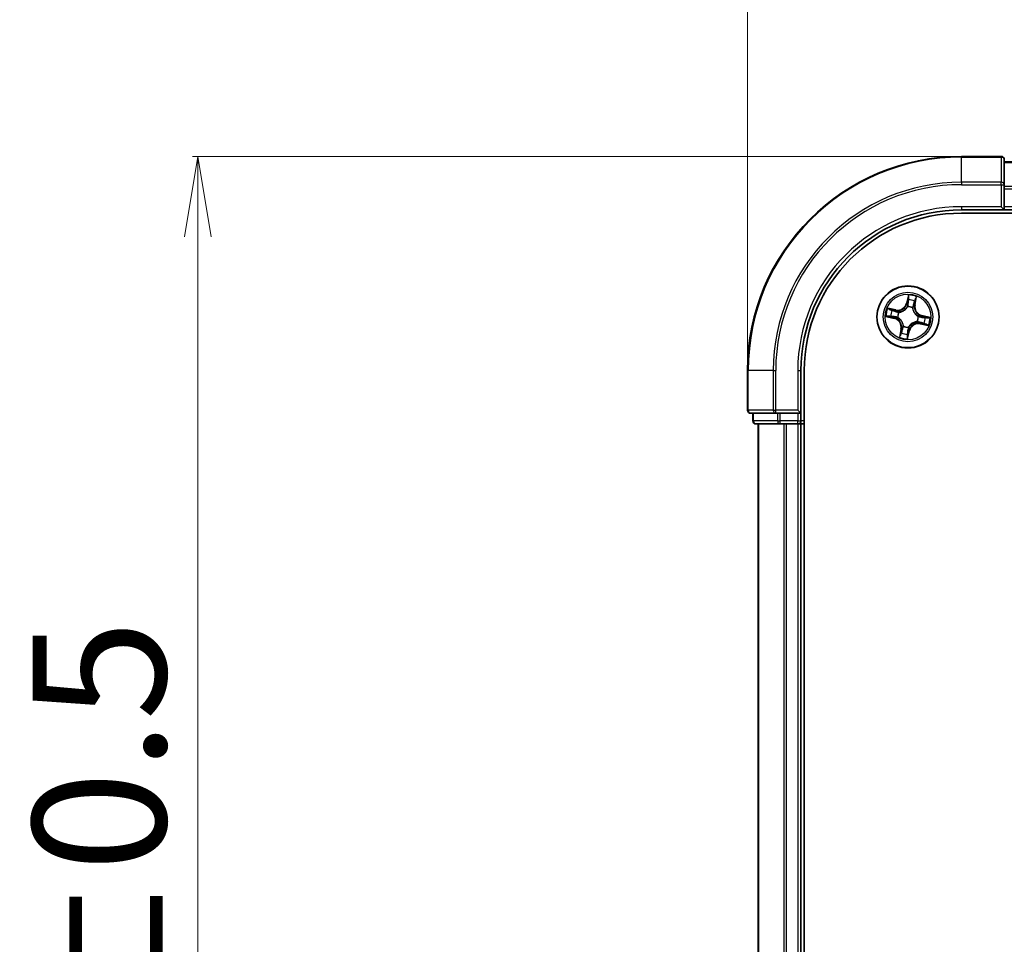
# Model space of a CAD drawing. Units: millimetres. Extents: x 7 to 6704, y 4 to 1409.
# Drawn here: x 786 to 878, y 839 to 925 of the extents above; entities that cross this region are included whole.
import ezdxf

# ---------------------------------------------------------------- set-up
doc = ezdxf.new("R2010")
doc.units = ezdxf.units.MM
doc.header["$LTSCALE"] = 0.5
doc.layers.get('Defpoints').update_dxf_attribs({"lineweight": 25})
for name, color, linetype, lineweight in [('Dimension (ISO)', 7, 'Continuous', 18), ('Visible (ISO)', 7, 'Continuous', 35), ('Visible Narrow (ISO)', 7, 'Continuous', 25)]:
    doc.layers.add(name, color=color, linetype=linetype, lineweight=lineweight)
doc.styles.add('Note Text (TK)', font='MS PGothic.ttf')
doc.dimstyles.new('Default - Method 1b (TK)', dxfattribs={"dimscale": 0.5, "dimtxt": 2.5, "dimasz": 2.5, "dimexe": 1, "dimexo": 1.5, "dimgap": 1, "dimtad": 1, "dimdsep": 46, "dimtxsty": 'Note Text (TK)', "dimblk": 'OPEN', "dimcen": 0.09, "dimdle": 5, "dimclrd": 100, "dimclre": 100, "dimclrt": 7, "dimadec": 1, "dimazin": 1, "dimtfac": 1, "dimtmove": 0, "dimatfit": 3, "dimldrblk": 'OPEN', "dimfxl": 1, "dimtolj": 1, "dimlwd": -1, "dimlwe": -1, "dimarcsym": 0})

# ---------------------------------------------------------------- blocks, each defined once
blk = doc.blocks.new('_Open')
at = {"color": 0, "linetype": 'ByBlock', "lineweight": -2}
for p, q in [((-1, 0.167), (0, 0)), ((-1, -0.167), (0, 0)), ((0, 0), (-1, 0))]:
    blk.add_line(p, q, dxfattribs=at)
blk = doc.blocks.new('*D40')
at = {"layer": 'Defpoints', "color": 0}
for p in [(802.824, 912.474), (874.183, 912.474), (874.183, 752.474)]:
    blk.add_point(p, dxfattribs=at)
at = {"layer": 'Dimension (ISO)', "color": 100}
for p, q in [((873.433, 912.474), (802.324, 912.474)), ((802.824, 759.974), (802.824, 904.974)), ((873.433, 752.474), (802.324, 752.474))]:
    blk.add_line(p, q, dxfattribs=at)
at = {"layer": 'Dimension (ISO)', "color": 100, "xscale": 7.5, "yscale": 7.5, "zscale": 7.5}
for p, rotation in [((802.824, 912.474), 90), ((802.824, 752.474), 270)]:
    blk.add_blockref('_Open', p, dxfattribs=dict(at, rotation=rotation))
at = {"layer": 'Dimension (ISO)', "color": 7, "insert": (793.599, 800.358), "char_height": 1.25, "attachment_point": 4, "rotation": 90, "style": 'Note Text (TK)'}
blk.add_mtext('\\A1;\\fMS PGothic|b0|i0;{\\H12.4500;160±0.5}', dxfattribs=at)
blk = doc.blocks.new('*D41')
at = {"layer": 'Defpoints', "color": 0}
for p in [(854.183, 957.957), (854.183, 892.474), (1214.183, 892.474)]:
    blk.add_point(p, dxfattribs=at)
at = {"layer": 'Dimension (ISO)', "color": 100}
for p, q in [((854.183, 893.224), (854.183, 958.457)), ((1206.683, 957.957), (861.683, 957.957)), ((1214.183, 893.224), (1214.183, 958.457))]:
    blk.add_line(p, q, dxfattribs=at)
at = {"layer": 'Dimension (ISO)', "color": 100, "xscale": 7.5, "yscale": 7.5, "zscale": 7.5, "rotation": 180}
blk.add_blockref('_Open', (854.183, 957.957), dxfattribs=at)
at = {"layer": 'Dimension (ISO)', "color": 100, "xscale": 7.5, "yscale": 7.5, "zscale": 7.5}
blk.add_blockref('_Open', (1214.183, 957.957), dxfattribs=at)
at = {"layer": 'Dimension (ISO)', "color": 7, "insert": (1001.573, 967.182), "char_height": 1.25, "attachment_point": 4, "style": 'Note Text (TK)'}
blk.add_mtext('\\A1;\\fMS PGothic|b0|i0;{\\H12.4500;360±0.5}', dxfattribs=at)

msp = doc.modelspace()

# ---------------------------------------------------------------- linework, layer by layer
at = {"layer": 'Visible (ISO)'}
for p, q in [((877.883, 912.474), (874.183, 912.474)), ((878.183, 909.833), (878.183, 912.174)), ((878.883, 911.974), (878.183, 911.974)), ((878.183, 909.432), (878.183, 909.833)), ((878.183, 909.432), (878.183, 907.774)), ((874.183, 907.474), (878.183, 907.474)), ((877.883, 907.774), (878.183, 907.474)), ((878.183, 907.474), (878.183, 907.774)), ((878.183, 907.474), (878.883, 907.474)), ((874.183, 907.174), (1194.183, 907.174)), ((854.183, 892.474), (854.183, 888.774)), ((859.183, 888.474), (859.183, 892.474)), ((859.483, 772.474), (859.483, 892.474)), ((854.483, 888.474), (856.824, 888.474)), ((854.683, 888.474), (854.683, 887.774)), ((856.824, 888.474), (857.225, 888.474)), ((858.883, 888.474), (857.225, 888.474)), ((859.183, 888.474), (858.883, 888.774)), ((858.883, 888.474), (859.183, 888.474)), ((859.183, 887.774), (859.183, 888.474)), ((854.983, 887.474), (857.225, 887.474)), ((855.183, 887.474), (855.183, 777.474)), ((857.225, 887.474), (857.6, 887.474)), ((857.6, 887.474), (857.824, 887.474)), ((857.824, 887.474), (858.883, 887.474)), ((858.883, 887.474), (859.183, 887.474)), ((859.183, 777.474), (859.183, 887.474)), ((859.183, 887.474), (859.483, 887.474))]:
    msp.add_line(p, q, dxfattribs=at)
msp.add_circle((869.183, 897.474), 2.9, dxfattribs=at)
for centre, radius, start, end in [((874.183, 892.474), 20, 90, 180), ((877.883, 912.174), 0.3, 0, 90), ((874.183, 892.474), 15, 90, 180), ((874.183, 892.474), 14.7, 90, 180), ((854.483, 888.774), 0.3, 180, 270), ((854.983, 887.774), 0.3, 180, 270), ((858.883, 887.774), 0.3, 270, 0)]:
    msp.add_arc(centre, radius, start, end, dxfattribs=at)
at = {"layer": 'Visible Narrow (ISO)'}
for p, q in [((874.183, 912.404), (874.183, 912.474)), ((874.183, 912.404), (877.883, 912.404)), ((874.183, 910.064), (874.183, 912.404)), ((877.883, 912.404), (877.883, 912.474)), ((877.883, 912.404), (877.883, 910.064)), ((878.183, 911.904), (878.883, 911.904)), ((877.883, 910.064), (874.183, 910.064)), ((874.183, 910.064), (874.183, 909.833)), ((877.883, 909.833), (877.883, 910.064)), ((874.183, 909.833), (877.883, 909.833)), ((877.883, 909.833), (877.883, 907.774)), ((877.883, 909.833), (878.183, 909.833)), ((878.883, 909.663), (878.183, 909.663)), ((878.183, 909.432), (878.883, 909.432)), ((874.183, 907.774), (874.183, 907.474)), ((877.883, 907.774), (874.183, 907.774)), ((878.883, 907.774), (878.183, 907.774)), ((869.228, 899.533), (869.05, 898.774)), ((869.099, 898.763), (869.21, 899.24)), ((869.886, 899.095), (869.791, 898.614)), ((869.84, 898.604), (869.991, 899.369)), ((868.053, 898.131), (867.288, 898.282)), ((867.563, 898.177), (868.043, 898.082)), ((868.043, 898.082), (868.029, 898.011)), ((868.043, 898.082), (868.053, 898.131)), ((869.099, 898.763), (869.05, 898.774)), ((869.099, 898.763), (869.169, 898.746)), ((869.141, 898.42), (869.14, 898.442)), ((869.622, 898.338), (869.612, 898.319)), ((869.791, 898.614), (869.72, 898.628)), ((869.791, 898.614), (869.84, 898.604)), ((867.124, 897.518), (867.883, 897.341)), ((867.894, 897.389), (867.417, 897.501)), ((867.894, 897.389), (867.883, 897.341)), ((867.894, 897.389), (867.911, 897.46)), ((868.237, 897.431), (868.215, 897.43)), ((868.319, 897.912), (868.338, 897.902)), ((870.13, 897.517), (870.151, 897.517)), ((870.472, 897.558), (870.456, 897.488)), ((870.472, 897.558), (870.484, 897.607)), ((870.472, 897.558), (870.95, 897.447)), ((871.243, 897.429), (870.484, 897.607)), ((868.526, 896.344), (868.376, 895.579)), ((868.48, 895.853), (868.575, 896.334)), ((868.575, 896.334), (868.526, 896.344)), ((868.575, 896.334), (868.647, 896.32)), ((868.745, 896.61), (868.755, 896.629)), ((869.226, 896.527), (869.227, 896.506)), ((870.047, 897.035), (870.028, 897.045)), ((870.323, 896.866), (870.314, 896.817)), ((870.314, 896.817), (871.078, 896.666)), ((870.323, 896.866), (870.337, 896.937)), ((870.804, 896.771), (870.323, 896.866)), ((869.139, 895.414), (869.316, 896.173)), ((869.268, 896.185), (869.156, 895.707)), ((869.268, 896.185), (869.197, 896.201)), ((869.268, 896.185), (869.316, 896.173)), ((854.253, 892.474), (854.183, 892.474)), ((854.253, 888.774), (854.253, 892.474)), ((856.593, 892.474), (854.253, 892.474)), ((856.593, 892.474), (856.593, 888.774)), ((856.593, 892.474), (856.824, 892.474)), ((856.824, 888.774), (856.824, 892.474)), ((858.883, 892.474), (859.183, 892.474)), ((858.883, 892.474), (858.883, 888.774)), ((854.183, 888.774), (854.253, 888.774)), ((856.593, 888.774), (854.253, 888.774)), ((854.753, 887.774), (854.753, 888.474)), ((856.593, 888.774), (856.824, 888.774)), ((858.883, 888.774), (856.824, 888.774)), ((856.824, 888.474), (856.824, 888.774)), ((856.994, 888.474), (856.994, 887.774)), ((857.225, 887.774), (857.225, 888.474)), ((858.883, 888.474), (858.883, 887.774)), ((854.683, 887.774), (854.753, 887.774)), ((856.994, 887.774), (854.753, 887.774)), ((855.253, 777.474), (855.253, 887.474)), ((856.994, 887.774), (857.225, 887.774)), ((858.883, 887.774), (857.225, 887.774)), ((857.225, 887.474), (857.225, 887.774)), ((857.593, 887.474), (857.593, 777.474)), ((857.824, 777.474), (857.824, 887.474)), ((858.883, 887.774), (859.183, 887.774)), ((858.883, 887.474), (858.883, 887.774)), ((858.883, 887.474), (858.883, 777.474)), ((859.483, 887.774), (859.183, 887.774))]:
    msp.add_line(p, q, dxfattribs=at)
for radius in [2.868, 2.309, 2.141]:
    msp.add_circle((869.183, 897.474), radius, dxfattribs=at)
for centre, radius, start, end in [((874.183, 892.474), 19.93, 90, 180), ((874.183, 892.474), 17.59, 90, 180), ((874.183, 892.474), 17.359, 90, 180), ((874.183, 892.474), 15.3, 90, 180), ((869.183, 897.474), 2.06, 66.91592, 88.76676), ((869.183, 897.474), 1.612, 67.53382, 88.14886), ((869.183, 897.474), 2.06, 156.91592, 178.76676), ((869.183, 897.474), 1.612, 157.53382, 178.14886), ((868.218, 898.969), 0.904, 258.84134, 346.84134), ((868.218, 898.969), 0.854, 258.84134, 346.84134), ((869.183, 897.474), 0.969, 63.09939, 92.5833), ((869.183, 897.474), 0.947, 63.09939, 92.5833), ((870.678, 898.439), 0.904, 168.84134, 256.84134), ((870.678, 898.439), 0.854, 168.84134, 256.84134), ((867.688, 896.509), 0.854, 348.84134, 76.84134), ((867.688, 896.509), 0.904, 348.84134, 76.84134), ((869.183, 897.474), 0.969, 153.09939, 182.5833), ((869.183, 897.474), 0.947, 153.09939, 182.5833), ((869.183, 897.474), 0.947, 333.09939, 2.5833), ((869.183, 897.474), 0.969, 333.09939, 2.5833), ((869.183, 897.474), 1.612, 337.53382, 358.14886), ((869.183, 897.474), 2.06, 336.91592, 358.76676), ((869.183, 897.474), 0.969, 243.09939, 272.5833), ((869.183, 897.474), 0.947, 243.09939, 272.5833), ((870.148, 895.979), 0.904, 78.84134, 166.84134), ((870.148, 895.979), 0.854, 78.84134, 166.84134), ((869.183, 897.474), 2.06, 246.91592, 268.76676), ((869.183, 897.474), 1.612, 247.53382, 268.14886)]:
    msp.add_arc(centre, radius, start, end, dxfattribs=at)
for centre, major_axis, ratio, start_param, end_param in [((877.883, 912.174), (0.3, 0), 0.768221, 0, 1.570796), ((877.883, 909.833), (0.3, 0), 0.768221, 0, 1.570796), ((869.234, 899.04), (-0.0499, 0.0026), 0.89574, 4.730443, 6.085866), ((869.259, 899.229), (-0.0493, 0.0086), 0.548507, 4.783578, 6.178761), ((869.837, 899.104), (0.0484, -0.0125), 0.548507, 0.104425, 1.499607), ((867.553, 898.128), (0.0125, 0.0484), 0.548507, 0.104425, 1.499607), ((867.735, 898.073), (0.0182, 0.0466), 0.89574, 0.197319, 1.552743), ((869.142, 898.397), (-0.0462, 0.0192), 0.876846, 5.103283, 6.100894), ((869.142, 898.397), (-0.0435, 0.0246), 0.410701, 4.964498, 6.18745), ((869.218, 898.735), (-0.0499, 0.0026), 0.895721, 4.734838, 6.085884), ((869.601, 898.298), (0.0498, 0.0045), 0.410701, 0.095736, 1.318687), ((869.601, 898.298), (0.05, -0.0015), 0.876846, 0.182291, 1.179902), ((869.671, 898.637), (0.0466, -0.0182), 0.895721, 0.197302, 1.548348), ((869.782, 898.922), (0.0466, -0.0182), 0.89574, 0.197319, 1.552743), ((867.428, 897.549), (-0.0086, -0.0493), 0.548507, 4.783578, 6.178761), ((867.617, 897.524), (-0.0026, -0.0499), 0.89574, 4.730443, 6.085866), ((867.922, 897.508), (-0.0026, -0.0499), 0.895721, 4.734838, 6.085884), ((868.02, 897.962), (0.0182, 0.0466), 0.895721, 0.197302, 1.548348), ((868.26, 897.432), (-0.0192, -0.0462), 0.876846, 5.103283, 6.100894), ((868.26, 897.432), (-0.0246, -0.0435), 0.410701, 4.964498, 6.18745), ((868.359, 897.892), (0.0015, 0.05), 0.876846, 0.182291, 1.179902), ((868.359, 897.892), (-0.0045, 0.0498), 0.410701, 0.095736, 1.318687), ((870.106, 897.515), (0.0246, 0.0435), 0.410701, 4.964498, 6.18745), ((870.106, 897.515), (0.0192, 0.0462), 0.876846, 5.103283, 6.100894), ((870.444, 897.439), (0.0026, 0.0499), 0.895721, 4.734838, 6.085884), ((870.75, 897.423), (0.0026, 0.0499), 0.89574, 4.730443, 6.085866), ((870.938, 897.398), (0.0086, 0.0493), 0.548507, 4.783578, 6.178761), ((868.695, 896.31), (-0.0466, 0.0182), 0.895721, 0.197302, 1.548348), ((868.765, 896.65), (-0.05, 0.0015), 0.876846, 0.182291, 1.179902), ((868.765, 896.65), (-0.0498, -0.0045), 0.410701, 0.095736, 1.318687), ((869.225, 896.551), (0.0435, -0.0246), 0.410701, 4.964498, 6.18745), ((869.225, 896.551), (0.0462, -0.0192), 0.876846, 5.103283, 6.100894), ((870.007, 897.056), (0.0045, -0.0498), 0.410701, 0.095736, 1.318687), ((870.007, 897.056), (-0.0015, -0.05), 0.876846, 0.182291, 1.179902), ((870.347, 896.986), (-0.0182, -0.0466), 0.895721, 0.197302, 1.548348), ((870.632, 896.875), (-0.0182, -0.0466), 0.89574, 0.197319, 1.552743), ((870.814, 896.82), (-0.0125, -0.0484), 0.548507, 0.104425, 1.499607), ((868.529, 895.843), (-0.0484, 0.0125), 0.548507, 0.104425, 1.499607), ((868.584, 896.025), (-0.0466, 0.0182), 0.89574, 0.197319, 1.552743), ((869.108, 895.719), (0.0493, -0.0086), 0.548507, 4.783578, 6.178761), ((869.133, 895.907), (0.0499, -0.0026), 0.89574, 4.730443, 6.085866), ((869.149, 896.213), (0.0499, -0.0026), 0.895721, 4.734838, 6.085884), ((854.483, 888.774), (0, -0.3), 0.768221, 4.712389, 6.283185), ((856.824, 888.774), (0, -0.3), 0.768221, 4.712389, 6.283185), ((854.983, 887.774), (0, -0.3), 0.768221, 4.712389, 6.283185), ((857.225, 887.774), (0, -0.3), 0.768221, 4.712389, 6.283185)]:
    msp.add_ellipse(centre, major_axis=major_axis, ratio=ratio, start_param=start_param, end_param=end_param, dxfattribs=at)
for points, knots in [([(869.185, 899.052), (869.183, 899.001), (869.18, 898.95), (869.175, 898.848), (869.172, 898.797), (869.169, 898.746)], [0, 0, 0, 0, 0.03438993, 0.03438993, 0.06877985, 0.06877985, 0.06877985, 0.06877985]), ([(869.21, 899.24), (869.203, 899.2), (869.198, 899.164), (869.189, 899.1), (869.187, 899.073), (869.185, 899.052)], [0, 0, 0, 0, 0.01449142, 0.01449142, 0.02898285, 0.02898285, 0.02898285, 0.02898285]), ([(869.228, 899.533), (869.228, 899.507), (869.227, 899.479), (869.227, 899.426), (869.226, 899.401), (869.223, 899.346), (869.221, 899.318), (869.216, 899.273), (869.214, 899.256), (869.21, 899.24)], [-0.0323943, -0.0323943, -0.0323943, -0.0323943, -0.02374499, -0.02374499, -0.0154285, -0.0154285, -0.00593404, -0.00593404, 0, 0, 0, 0]), ([(869.219, 898.78), (869.222, 898.831), (869.225, 898.882), (869.23, 898.983), (869.233, 899.034), (869.235, 899.085)], [-0.06877985, -0.06877985, -0.06877985, -0.06877985, -0.03438993, -0.03438993, 0, 0, 0, 0]), ([(869.26, 899.256), (869.263, 899.271), (869.264, 899.287), (869.264, 899.329), (869.262, 899.355), (869.254, 899.407), (869.25, 899.431), (869.239, 899.482), (869.233, 899.508), (869.228, 899.533)], [0, 0, 0, 0, 0.00593404, 0.00593404, 0.0154285, 0.0154285, 0.02374499, 0.02374499, 0.0323943, 0.0323943, 0.0323943, 0.0323943]), ([(869.235, 899.085), (869.236, 899.105), (869.239, 899.129), (869.247, 899.187), (869.253, 899.22), (869.26, 899.256)], [-0.02898285, -0.02898285, -0.02898285, -0.02898285, -0.01449142, -0.01449142, 0, 0, 0, 0]), ([(869.848, 899.13), (869.839, 899.094), (869.83, 899.062), (869.814, 899.006), (869.806, 898.982), (869.799, 898.964)], [-0.02898285, -0.02898285, -0.02898285, -0.02898285, -0.01458506, -0.01458506, 0, 0, 0, 0]), ([(869.831, 898.913), (869.839, 898.933), (869.848, 898.959), (869.866, 899.02), (869.876, 899.056), (869.886, 899.095)], [0, 0, 0, 0, 0.01458506, 0.01458506, 0.02898285, 0.02898285, 0.02898285, 0.02898285]), ([(869.991, 899.369), (869.972, 899.343), (869.952, 899.317), (869.91, 899.258), (869.888, 899.225), (869.861, 899.171), (869.853, 899.151), (869.848, 899.13)], [-0.00033833, -0.00033833, -0.00033833, -0.00033833, 0.01020094, 0.01020094, 0.02365019, 0.02365019, 0.03205597, 0.03205597, 0.03205597, 0.03205597]), ([(869.886, 899.095), (869.891, 899.117), (869.898, 899.141), (869.919, 899.202), (869.935, 899.24), (869.964, 899.309), (869.978, 899.339), (869.991, 899.369)], [-0.03205597, -0.03205597, -0.03205597, -0.03205597, -0.02365019, -0.02365019, -0.01020094, -0.01020094, 0.00033833, 0.00033833, 0.00033833, 0.00033833]), ([(867.563, 898.177), (867.54, 898.182), (867.516, 898.189), (867.455, 898.21), (867.417, 898.225), (867.348, 898.255), (867.318, 898.268), (867.288, 898.282)], [-0.03205597, -0.03205597, -0.03205597, -0.03205597, -0.02365019, -0.02365019, -0.01020094, -0.01020094, 0.00033833, 0.00033833, 0.00033833, 0.00033833]), ([(867.288, 898.282), (867.314, 898.262), (867.34, 898.243), (867.399, 898.201), (867.432, 898.179), (867.486, 898.152), (867.507, 898.143), (867.527, 898.138)], [-0.00033833, -0.00033833, -0.00033833, -0.00033833, 0.01020094, 0.01020094, 0.02365019, 0.02365019, 0.03205597, 0.03205597, 0.03205597, 0.03205597]), ([(867.527, 898.138), (867.563, 898.129), (867.595, 898.121), (867.651, 898.105), (867.675, 898.097), (867.693, 898.09)], [-0.02898285, -0.02898285, -0.02898285, -0.02898285, -0.01458506, -0.01458506, 0, 0, 0, 0]), ([(867.745, 898.122), (867.724, 898.129), (867.698, 898.138), (867.637, 898.157), (867.601, 898.167), (867.563, 898.177)], [0, 0, 0, 0, 0.01458506, 0.01458506, 0.02898285, 0.02898285, 0.02898285, 0.02898285]), ([(867.693, 898.09), (867.741, 898.071), (867.788, 898.053), (867.883, 898.016), (867.931, 897.997), (867.978, 897.979)], [-0.06877985, -0.06877985, -0.06877985, -0.06877985, -0.03438993, -0.03438993, 0, 0, 0, 0]), ([(868.029, 898.011), (867.982, 898.029), (867.934, 898.048), (867.839, 898.085), (867.792, 898.103), (867.745, 898.122)], [0, 0, 0, 0, 0.03438993, 0.03438993, 0.06877985, 0.06877985, 0.06877985, 0.06877985]), ([(868.338, 897.902), (868.355, 897.904), (868.372, 897.906), (868.473, 897.922), (868.559, 897.946), (868.698, 898.006), (868.751, 898.034), (868.801, 898.067), (868.851, 898.099), (868.898, 898.135), (869.01, 898.237), (869.067, 898.305), (869.123, 898.392), (869.132, 898.406), (869.141, 898.42)], [-0.174866, -0.174866, -0.174866, -0.174866, -0.169405, -0.169405, -0.1416741, -0.1416741, -0.1243423, -0.1243423, -0.1243423, -0.1070105, -0.1070105, -0.0792796, -0.0792796, -0.0738185, -0.0738185, -0.0738185, -0.0738185]), ([(869.099, 898.423), (869.092, 898.409), (869.083, 898.396), (869.032, 898.313), (868.979, 898.248), (868.876, 898.153), (868.833, 898.119), (868.786, 898.089), (868.74, 898.059), (868.691, 898.033), (868.562, 897.979), (868.481, 897.958), (868.384, 897.944), (868.369, 897.943), (868.353, 897.941)], [0.0738185, 0.0738185, 0.0738185, 0.0738185, 0.0792796, 0.0792796, 0.1070105, 0.1070105, 0.1243423, 0.1243423, 0.1243423, 0.1416741, 0.1416741, 0.169405, 0.169405, 0.174866, 0.174866, 0.174866, 0.174866]), ([(869.169, 898.746), (869.166, 898.677), (869.156, 898.608), (869.128, 898.5), (869.115, 898.462), (869.099, 898.423)], [0, 0, 0, 0, 0.04912063, 0.04912063, 0.07646536, 0.07646536, 0.07646536, 0.07646536]), ([(869.14, 898.442), (869.157, 898.482), (869.172, 898.522), (869.204, 898.635), (869.215, 898.707), (869.219, 898.78)], [-0.07646536, -0.07646536, -0.07646536, -0.07646536, -0.04912063, -0.04912063, 0, 0, 0, 0]), ([(869.612, 898.319), (869.614, 898.302), (869.616, 898.285), (869.631, 898.184), (869.655, 898.098), (869.715, 897.959), (869.744, 897.907), (869.776, 897.856), (869.808, 897.806), (869.845, 897.759), (869.946, 897.647), (870.015, 897.59), (870.101, 897.534), (870.115, 897.525), (870.13, 897.517)], [-0.174866, -0.174866, -0.174866, -0.174866, -0.169405, -0.169405, -0.1416741, -0.1416741, -0.1243423, -0.1243423, -0.1243423, -0.1070105, -0.1070105, -0.0792796, -0.0792796, -0.0738185, -0.0738185, -0.0738185, -0.0738185]), ([(869.688, 898.679), (869.662, 898.611), (869.643, 898.54), (869.626, 898.424), (869.622, 898.382), (869.622, 898.338)], [-0.09824125, -0.09824125, -0.09824125, -0.09824125, -0.04912063, -0.04912063, -0.02177589, -0.02177589, -0.02177589, -0.02177589]), ([(869.651, 898.304), (869.652, 898.346), (869.657, 898.386), (869.675, 898.496), (869.694, 898.563), (869.72, 898.628)], [0.02177589, 0.02177589, 0.02177589, 0.02177589, 0.04912063, 0.04912063, 0.09824125, 0.09824125, 0.09824125, 0.09824125]), ([(870.133, 897.558), (870.119, 897.566), (870.105, 897.574), (870.023, 897.625), (869.958, 897.678), (869.862, 897.781), (869.828, 897.824), (869.798, 897.871), (869.768, 897.917), (869.743, 897.966), (869.688, 898.095), (869.667, 898.177), (869.654, 898.273), (869.652, 898.289), (869.651, 898.304)], [0.0738185, 0.0738185, 0.0738185, 0.0738185, 0.0792796, 0.0792796, 0.1070105, 0.1070105, 0.1243423, 0.1243423, 0.1243423, 0.1416741, 0.1416741, 0.169405, 0.169405, 0.174866, 0.174866, 0.174866, 0.174866]), ([(869.799, 898.964), (869.781, 898.916), (869.762, 898.869), (869.725, 898.774), (869.707, 898.726), (869.688, 898.679)], [-0.06877985, -0.06877985, -0.06877985, -0.06877985, -0.03438993, -0.03438993, 0, 0, 0, 0]), ([(869.72, 898.628), (869.739, 898.675), (869.757, 898.723), (869.794, 898.818), (869.813, 898.865), (869.831, 898.913)], [0, 0, 0, 0, 0.03438993, 0.03438993, 0.06877985, 0.06877985, 0.06877985, 0.06877985]), ([(867.401, 897.55), (867.386, 897.553), (867.37, 897.554), (867.329, 897.555), (867.302, 897.552), (867.25, 897.545), (867.226, 897.54), (867.175, 897.53), (867.149, 897.524), (867.124, 897.518)], [0, 0, 0, 0, 0.00593404, 0.00593404, 0.0154285, 0.0154285, 0.02374499, 0.02374499, 0.0323943, 0.0323943, 0.0323943, 0.0323943]), ([(867.124, 897.518), (867.151, 897.518), (867.178, 897.518), (867.231, 897.517), (867.256, 897.516), (867.311, 897.514), (867.339, 897.512), (867.384, 897.507), (867.401, 897.504), (867.417, 897.501)], [-0.0323943, -0.0323943, -0.0323943, -0.0323943, -0.02374499, -0.02374499, -0.0154285, -0.0154285, -0.00593404, -0.00593404, 0, 0, 0, 0]), ([(867.572, 897.526), (867.552, 897.527), (867.528, 897.53), (867.47, 897.538), (867.437, 897.544), (867.401, 897.55)], [-0.02898285, -0.02898285, -0.02898285, -0.02898285, -0.01449142, -0.01449142, 0, 0, 0, 0]), ([(867.417, 897.501), (867.457, 897.494), (867.493, 897.488), (867.557, 897.48), (867.584, 897.477), (867.605, 897.476)], [0, 0, 0, 0, 0.01449142, 0.01449142, 0.02898285, 0.02898285, 0.02898285, 0.02898285]), ([(867.877, 897.51), (867.826, 897.512), (867.776, 897.515), (867.674, 897.52), (867.623, 897.523), (867.572, 897.526)], [-0.06877985, -0.06877985, -0.06877985, -0.06877985, -0.03438993, -0.03438993, 0, 0, 0, 0]), ([(867.605, 897.476), (867.656, 897.473), (867.707, 897.471), (867.809, 897.465), (867.86, 897.463), (867.911, 897.46)], [0, 0, 0, 0, 0.03438993, 0.03438993, 0.06877985, 0.06877985, 0.06877985, 0.06877985]), ([(868.215, 897.43), (868.175, 897.448), (868.135, 897.462), (868.022, 897.494), (867.95, 897.506), (867.877, 897.51)], [-0.07646536, -0.07646536, -0.07646536, -0.07646536, -0.04912063, -0.04912063, 0, 0, 0, 0]), ([(867.911, 897.46), (867.98, 897.457), (868.049, 897.447), (868.157, 897.418), (868.195, 897.406), (868.234, 897.39)], [0, 0, 0, 0, 0.04912063, 0.04912063, 0.07646536, 0.07646536, 0.07646536, 0.07646536]), ([(867.978, 897.979), (868.046, 897.953), (868.117, 897.933), (868.233, 897.916), (868.275, 897.913), (868.319, 897.912)], [-0.09824125, -0.09824125, -0.09824125, -0.09824125, -0.04912063, -0.04912063, -0.02177589, -0.02177589, -0.02177589, -0.02177589]), ([(868.353, 897.941), (868.311, 897.943), (868.271, 897.947), (868.161, 897.966), (868.094, 897.985), (868.029, 898.011)], [0.02177589, 0.02177589, 0.02177589, 0.02177589, 0.04912063, 0.04912063, 0.09824125, 0.09824125, 0.09824125, 0.09824125]), ([(868.234, 897.39), (868.248, 897.382), (868.261, 897.374), (868.344, 897.322), (868.409, 897.269), (868.504, 897.167), (868.539, 897.123), (868.568, 897.077), (868.598, 897.031), (868.624, 896.982), (868.678, 896.852), (868.699, 896.771), (868.713, 896.675), (868.714, 896.659), (868.716, 896.643)], [0.0738185, 0.0738185, 0.0738185, 0.0738185, 0.0792796, 0.0792796, 0.1070105, 0.1070105, 0.1243423, 0.1243423, 0.1243423, 0.1416741, 0.1416741, 0.169405, 0.169405, 0.174866, 0.174866, 0.174866, 0.174866]), ([(868.755, 896.629), (868.753, 896.645), (868.751, 896.662), (868.735, 896.764), (868.711, 896.85), (868.651, 896.988), (868.623, 897.041), (868.591, 897.091), (868.558, 897.141), (868.522, 897.189), (868.42, 897.301), (868.352, 897.358), (868.266, 897.414), (868.251, 897.423), (868.237, 897.431)], [-0.174866, -0.174866, -0.174866, -0.174866, -0.169405, -0.169405, -0.1416741, -0.1416741, -0.1243423, -0.1243423, -0.1243423, -0.1070105, -0.1070105, -0.0792796, -0.0792796, -0.0738185, -0.0738185, -0.0738185, -0.0738185]), ([(870.456, 897.488), (870.387, 897.491), (870.317, 897.501), (870.21, 897.529), (870.171, 897.542), (870.133, 897.558)], [0, 0, 0, 0, 0.04912063, 0.04912063, 0.07646536, 0.07646536, 0.07646536, 0.07646536]), ([(870.151, 897.517), (870.192, 897.5), (870.232, 897.486), (870.344, 897.454), (870.417, 897.442), (870.489, 897.438)], [-0.07646536, -0.07646536, -0.07646536, -0.07646536, -0.04912063, -0.04912063, 0, 0, 0, 0]), ([(870.761, 897.472), (870.71, 897.474), (870.659, 897.477), (870.558, 897.482), (870.507, 897.485), (870.456, 897.488)], [0, 0, 0, 0, 0.03438993, 0.03438993, 0.06877985, 0.06877985, 0.06877985, 0.06877985]), ([(870.489, 897.438), (870.54, 897.435), (870.591, 897.433), (870.693, 897.427), (870.744, 897.424), (870.795, 897.422)], [-0.06877985, -0.06877985, -0.06877985, -0.06877985, -0.03438993, -0.03438993, 0, 0, 0, 0]), ([(870.95, 897.447), (870.91, 897.454), (870.873, 897.459), (870.81, 897.468), (870.783, 897.471), (870.761, 897.472)], [0, 0, 0, 0, 0.01449142, 0.01449142, 0.02898285, 0.02898285, 0.02898285, 0.02898285]), ([(870.795, 897.422), (870.814, 897.421), (870.839, 897.418), (870.897, 897.41), (870.93, 897.404), (870.966, 897.397)], [-0.02898285, -0.02898285, -0.02898285, -0.02898285, -0.01449142, -0.01449142, 0, 0, 0, 0]), ([(871.243, 897.429), (871.216, 897.43), (871.189, 897.43), (871.136, 897.431), (871.11, 897.431), (871.056, 897.434), (871.028, 897.436), (870.983, 897.441), (870.966, 897.444), (870.95, 897.447)], [-0.0323943, -0.0323943, -0.0323943, -0.0323943, -0.02374499, -0.02374499, -0.0154285, -0.0154285, -0.00593404, -0.00593404, 0, 0, 0, 0]), ([(870.966, 897.397), (870.981, 897.394), (870.996, 897.393), (871.038, 897.393), (871.065, 897.395), (871.116, 897.403), (871.141, 897.407), (871.191, 897.418), (871.217, 897.424), (871.243, 897.429)], [0, 0, 0, 0, 0.00593404, 0.00593404, 0.0154285, 0.0154285, 0.02374499, 0.02374499, 0.0323943, 0.0323943, 0.0323943, 0.0323943]), ([(868.647, 896.32), (868.628, 896.272), (868.61, 896.225), (868.573, 896.13), (868.554, 896.082), (868.535, 896.035)], [0, 0, 0, 0, 0.03438993, 0.03438993, 0.06877985, 0.06877985, 0.06877985, 0.06877985]), ([(868.567, 895.984), (868.586, 896.031), (868.604, 896.079), (868.641, 896.174), (868.66, 896.221), (868.678, 896.269)], [-0.06877985, -0.06877985, -0.06877985, -0.06877985, -0.03438993, -0.03438993, 0, 0, 0, 0]), ([(868.716, 896.643), (868.714, 896.601), (868.71, 896.561), (868.692, 896.451), (868.672, 896.384), (868.647, 896.32)], [0.02177589, 0.02177589, 0.02177589, 0.02177589, 0.04912063, 0.04912063, 0.09824125, 0.09824125, 0.09824125, 0.09824125]), ([(868.678, 896.269), (868.705, 896.337), (868.724, 896.407), (868.741, 896.523), (868.744, 896.566), (868.745, 896.61)], [-0.09824125, -0.09824125, -0.09824125, -0.09824125, -0.04912063, -0.04912063, -0.02177589, -0.02177589, -0.02177589, -0.02177589]), ([(869.227, 896.506), (869.209, 896.466), (869.195, 896.425), (869.163, 896.313), (869.151, 896.241), (869.147, 896.168)], [-0.07646536, -0.07646536, -0.07646536, -0.07646536, -0.04912063, -0.04912063, 0, 0, 0, 0]), ([(869.197, 896.201), (869.2, 896.271), (869.21, 896.34), (869.239, 896.447), (869.252, 896.486), (869.267, 896.525)], [0, 0, 0, 0, 0.04912063, 0.04912063, 0.07646536, 0.07646536, 0.07646536, 0.07646536]), ([(870.028, 897.045), (870.012, 897.043), (869.995, 897.041), (869.893, 897.026), (869.807, 897.002), (869.669, 896.942), (869.616, 896.914), (869.566, 896.881), (869.516, 896.849), (869.468, 896.812), (869.357, 896.711), (869.299, 896.642), (869.243, 896.556), (869.234, 896.542), (869.226, 896.527)], [-0.174866, -0.174866, -0.174866, -0.174866, -0.169405, -0.169405, -0.1416741, -0.1416741, -0.1243423, -0.1243423, -0.1243423, -0.1070105, -0.1070105, -0.0792796, -0.0792796, -0.0738185, -0.0738185, -0.0738185, -0.0738185]), ([(869.267, 896.525), (869.275, 896.538), (869.283, 896.552), (869.335, 896.634), (869.388, 896.699), (869.49, 896.795), (869.534, 896.829), (869.58, 896.859), (869.627, 896.889), (869.675, 896.915), (869.805, 896.969), (869.886, 896.99), (869.982, 897.003), (869.998, 897.005), (870.014, 897.006)], [0.0738185, 0.0738185, 0.0738185, 0.0738185, 0.0792796, 0.0792796, 0.1070105, 0.1070105, 0.1243423, 0.1243423, 0.1243423, 0.1416741, 0.1416741, 0.169405, 0.169405, 0.174866, 0.174866, 0.174866, 0.174866]), ([(870.014, 897.006), (870.056, 897.005), (870.096, 897), (870.206, 896.982), (870.273, 896.963), (870.337, 896.937)], [0.02177589, 0.02177589, 0.02177589, 0.02177589, 0.04912063, 0.04912063, 0.09824125, 0.09824125, 0.09824125, 0.09824125]), ([(870.388, 896.969), (870.32, 896.995), (870.25, 897.014), (870.134, 897.031), (870.091, 897.035), (870.047, 897.035)], [-0.09824125, -0.09824125, -0.09824125, -0.09824125, -0.04912063, -0.04912063, -0.02177589, -0.02177589, -0.02177589, -0.02177589]), ([(870.337, 896.937), (870.385, 896.919), (870.432, 896.9), (870.527, 896.863), (870.575, 896.845), (870.622, 896.826)], [0, 0, 0, 0, 0.03438993, 0.03438993, 0.06877985, 0.06877985, 0.06877985, 0.06877985]), ([(870.673, 896.858), (870.626, 896.876), (870.578, 896.895), (870.483, 896.932), (870.436, 896.95), (870.388, 896.969)], [-0.06877985, -0.06877985, -0.06877985, -0.06877985, -0.03438993, -0.03438993, 0, 0, 0, 0]), ([(870.622, 896.826), (870.642, 896.818), (870.668, 896.809), (870.73, 896.791), (870.765, 896.781), (870.804, 896.771)], [0, 0, 0, 0, 0.01458506, 0.01458506, 0.02898285, 0.02898285, 0.02898285, 0.02898285]), ([(870.839, 896.81), (870.804, 896.818), (870.771, 896.827), (870.715, 896.843), (870.691, 896.851), (870.673, 896.858)], [-0.02898285, -0.02898285, -0.02898285, -0.02898285, -0.01458506, -0.01458506, 0, 0, 0, 0]), ([(870.804, 896.771), (870.827, 896.766), (870.85, 896.759), (870.912, 896.738), (870.95, 896.722), (871.018, 896.693), (871.048, 896.679), (871.078, 896.666)], [-0.03205597, -0.03205597, -0.03205597, -0.03205597, -0.02365019, -0.02365019, -0.01020094, -0.01020094, 0.00033833, 0.00033833, 0.00033833, 0.00033833]), ([(871.078, 896.666), (871.053, 896.685), (871.027, 896.705), (870.968, 896.747), (870.935, 896.769), (870.881, 896.796), (870.86, 896.805), (870.839, 896.81)], [-0.00033833, -0.00033833, -0.00033833, -0.00033833, 0.01020094, 0.01020094, 0.02365019, 0.02365019, 0.03205597, 0.03205597, 0.03205597, 0.03205597]), ([(868.48, 895.853), (868.475, 895.83), (868.468, 895.807), (868.447, 895.745), (868.432, 895.707), (868.402, 895.639), (868.389, 895.609), (868.376, 895.579)], [-0.03205597, -0.03205597, -0.03205597, -0.03205597, -0.02365019, -0.02365019, -0.01020094, -0.01020094, 0.00033833, 0.00033833, 0.00033833, 0.00033833]), ([(868.376, 895.579), (868.395, 895.604), (868.414, 895.63), (868.456, 895.689), (868.478, 895.722), (868.506, 895.776), (868.514, 895.797), (868.519, 895.818)], [-0.00033833, -0.00033833, -0.00033833, -0.00033833, 0.01020094, 0.01020094, 0.02365019, 0.02365019, 0.03205597, 0.03205597, 0.03205597, 0.03205597]), ([(868.535, 896.035), (868.528, 896.015), (868.519, 895.989), (868.5, 895.927), (868.49, 895.892), (868.48, 895.853)], [0, 0, 0, 0, 0.01458506, 0.01458506, 0.02898285, 0.02898285, 0.02898285, 0.02898285]), ([(868.519, 895.818), (868.528, 895.853), (868.536, 895.886), (868.552, 895.942), (868.56, 895.966), (868.567, 895.984)], [-0.02898285, -0.02898285, -0.02898285, -0.02898285, -0.01458506, -0.01458506, 0, 0, 0, 0]), ([(869.107, 895.691), (869.104, 895.676), (869.103, 895.661), (869.102, 895.619), (869.105, 895.592), (869.112, 895.541), (869.117, 895.516), (869.127, 895.466), (869.133, 895.44), (869.139, 895.414)], [0, 0, 0, 0, 0.00593404, 0.00593404, 0.0154285, 0.0154285, 0.02374499, 0.02374499, 0.0323943, 0.0323943, 0.0323943, 0.0323943]), ([(869.131, 895.862), (869.13, 895.843), (869.127, 895.818), (869.119, 895.761), (869.114, 895.727), (869.107, 895.691)], [-0.02898285, -0.02898285, -0.02898285, -0.02898285, -0.01449142, -0.01449142, 0, 0, 0, 0]), ([(869.147, 896.168), (869.145, 896.117), (869.142, 896.066), (869.137, 895.964), (869.134, 895.913), (869.131, 895.862)], [-0.06877985, -0.06877985, -0.06877985, -0.06877985, -0.03438993, -0.03438993, 0, 0, 0, 0]), ([(869.139, 895.414), (869.139, 895.441), (869.139, 895.468), (869.14, 895.521), (869.141, 895.547), (869.143, 895.601), (869.145, 895.63), (869.15, 895.674), (869.153, 895.691), (869.156, 895.707)], [-0.0323943, -0.0323943, -0.0323943, -0.0323943, -0.02374499, -0.02374499, -0.0154285, -0.0154285, -0.00593404, -0.00593404, 0, 0, 0, 0]), ([(869.156, 895.707), (869.163, 895.747), (869.169, 895.784), (869.177, 895.847), (869.18, 895.874), (869.181, 895.896)], [0, 0, 0, 0, 0.01449142, 0.01449142, 0.02898285, 0.02898285, 0.02898285, 0.02898285]), ([(869.181, 895.896), (869.184, 895.947), (869.187, 895.998), (869.192, 896.099), (869.195, 896.15), (869.197, 896.201)], [0, 0, 0, 0, 0.03438993, 0.03438993, 0.06877985, 0.06877985, 0.06877985, 0.06877985])]:
    msp.add_open_spline(points, degree=3, knots=knots, dxfattribs=at)

# ---------------------------------------------------------------- dimensions: what is measured, and where the dimension line sits
at = {"layer": 'Dimension (ISO)', "color": 100}
dim = msp.add_linear_dim(base=(854.183, 957.957), p1=(1214.183, 892.474), p2=(854.183, 892.474), text='\\fMS PGothic|b0|i0;{\\H12.4500;<>±0.5}', dimstyle='Default - Method 1b (TK)', override={"dimasz": 15, "dimgap": 6, "dimdec": 0, "dimtol": 0, "dimlim": 0, "dimtp": 0, "dimtm": 0, "dimtdec": 0, "dimtofl": 0, "dimatfit": 1}, dxfattribs=at)
dim.commit()
dim.dimension.update_dxf_attribs({"geometry": '*D41', "text_midpoint": (1034.183, 957.957), "dimtype": 160})
dim = msp.add_linear_dim(base=(802.824, 912.474), p1=(874.183, 752.474), p2=(874.183, 912.474), angle=270, text='\\fMS PGothic|b0|i0;{\\H12.4500;<>±0.5}', dimstyle='Default - Method 1b (TK)', override={"dimasz": 15, "dimgap": 6, "dimdec": 0, "dimtol": 0, "dimlim": 0, "dimtp": 0, "dimtm": 0, "dimtdec": 0, "dimtofl": 0, "dimatfit": 1}, dxfattribs=at)
dim.commit()
dim.dimension.update_dxf_attribs({"geometry": '*D40', "text_midpoint": (802.824, 832.474), "dimtype": 160})

doc.saveas('drawing.dxf')
